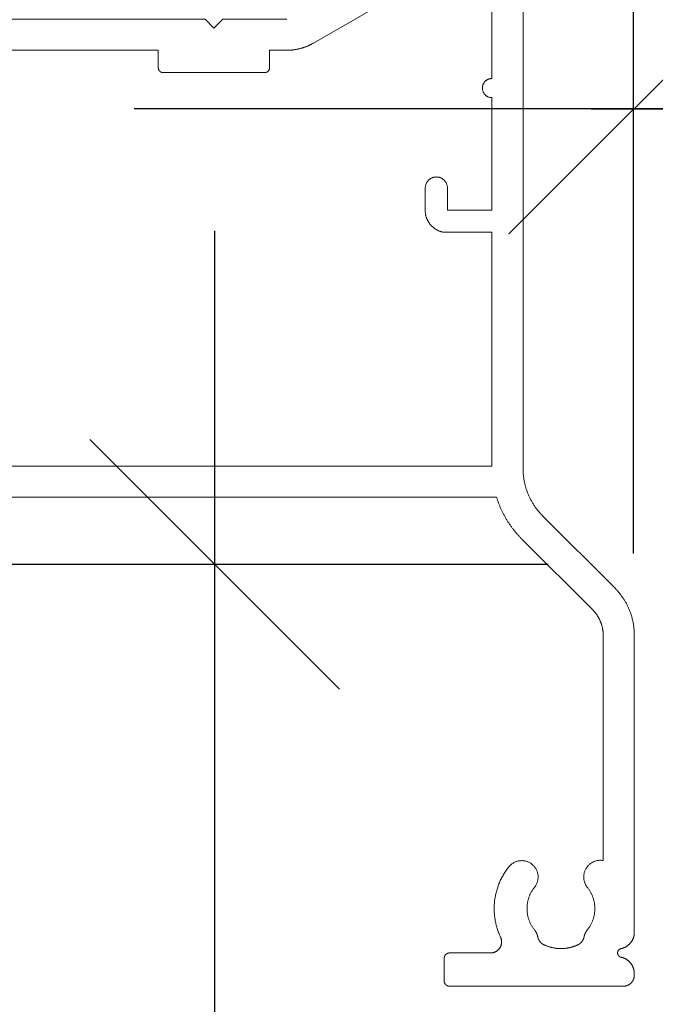
# Model space of a CAD drawing. Units: millimetres. Extents: x -7183 to 6301, y -4174 to -2769.
# Drawn here: x -1396 to -1368, y -3335 to -3291 of the extents above; entities that cross this region are included whole.
import ezdxf

# ---------------------------------------------------------------- set-up
doc = ezdxf.new("R2010")
doc.units = ezdxf.units.MM
doc.header["$LTSCALE"] = 5.08
doc.header["$PDMODE"] = 1
doc.header["$PDSIZE"] = -2
doc.layers.get('0').update_dxf_attribs({"lineweight": 18})
doc.layers.get('Defpoints').update_dxf_attribs({"lineweight": 18, "true_color": 0xff7fff})
for name, color, linetype, lineweight in [('Dimension', 7, 'Continuous', 5), ('G-IMPT', 7, 'Continuous', 9), ('Wall-Ext Veneer', 7, 'Continuous', 25)]:
    doc.layers.add(name, color=color, linetype=linetype, lineweight=lineweight)
doc.styles.add('Calibri', font='Calibri')
doc.dimstyles.new('STANDARD-1', dxfattribs={"dimtxt": 22.324219, "dimasz": 1.122412, "dimexe": 1.5, "dimexo": 1.5, "dimgap": 0, "dimtad": 0, "dimdec": 0, "dimdsep": 46, "dimtxsty": 'Calibri', "dimblk": 'VW_SLASH', "dimblk1": 'VW_SLASH', "dimblk2": 'VW_SLASH', "dimcen": 0, "dimdle": 1.5, "dimazin": 0, "dimtfac": 1, "dimtdec": 0, "dimtix": 1, "dimtmove": 0, "dimatfit": 0, "dimldrblk": 'VW_EMPTYARROW', "dimfxl": 2, "dimfxlon": 1, "dimfrac": 2, "dimtolj": 1, "dimarcsym": 0})

# ---------------------------------------------------------------- blocks, each defined once
blk = doc.blocks.new('HP_Aluminium - _um Joinery20')
at = {"layer": 'G-IMPT'}
for points in [[(-3.549, 34.001, 0), (-3.549, 6.282, 0)], [(-2.149, 23.831, 0), (-2.149, 28.901, 0), (-0.149, 28.901, 0), (-0.149, 28.001, 0)], [(0.851, 28.001, 0), (0.851, 28.323, 0), (5.876, 25.422, 0)], [(38.379, 26.501, 0), (21.351, 26.501, 0), (20.951, 26.101, 0), (20.551, 26.501, 0), (10.751, 26.501, 0), (10.351, 26.101, 0), (9.951, 26.501, 0), (7.076, 26.501, 0)], [(7.076, 25.101, 0), (7.056, 25.101, 0), (7.036, 25.101, 0), (7.017, 25.101, 0), (6.997, 25.102, 0), (6.977, 25.103, 0), (6.958, 25.104, 0), (6.938, 25.105, 0), (6.919, 25.106, 0), (6.899, 25.107, 0), (6.879, 25.109, 0), (6.86, 25.11, 0), (6.84, 25.112, 0), (6.821, 25.114, 0), (6.801, 25.116, 0), (6.782, 25.119, 0), (6.762, 25.121, 0), (6.743, 25.124, 0), (6.723, 25.127, 0), (6.704, 25.13, 0), (6.685, 25.133, 0), (6.665, 25.136, 0), (6.646, 25.139, 0), (6.627, 25.143, 0), (6.607, 25.147, 0), (6.588, 25.151, 0), (6.569, 25.155, 0), (6.55, 25.159, 0), (6.531, 25.163, 0), (6.511, 25.168, 0), (6.492, 25.173, 0), (6.473, 25.177, 0), (6.454, 25.182, 0), (6.435, 25.188, 0), (6.417, 25.193, 0), (6.398, 25.198, 0), (6.379, 25.204, 0), (6.36, 25.21, 0), (6.341, 25.216, 0), (6.323, 25.222, 0), (6.304, 25.228, 0), (6.286, 25.234, 0), (6.267, 25.241, 0), (6.249, 25.248, 0), (6.23, 25.255, 0), (6.212, 25.262, 0), (6.194, 25.269, 0), (6.175, 25.276, 0), (6.157, 25.283, 0), (6.139, 25.291, 0), (6.121, 25.299, 0), (6.103, 25.307, 0), (6.085, 25.315, 0), (6.067, 25.323, 0), (6.049, 25.331, 0), (6.032, 25.34, 0), (6.014, 25.348, 0), (5.997, 25.357, 0), (5.979, 25.366, 0), (5.962, 25.375, 0), (5.944, 25.384, 0), (5.927, 25.393, 0), (5.91, 25.403, 0), (5.893, 25.413, 0), (5.876, 25.422, 0)], [(7.076, 25.101, 0), (7.851, 25.101, 0), (7.851, 24.301, 0)], [(12.851, 24.301, 0), (12.851, 25.101, 0), (23.051, 25.101, 0), (23.051, 24.301, 0)], [(8.051, 24.101, 0), (8.046, 24.101, 0), (8.041, 24.101, 0), (8.036, 24.101, 0), (8.031, 24.102, 0), (8.026, 24.102, 0), (8.021, 24.103, 0), (8.017, 24.104, 0), (8.012, 24.105, 0), (8.007, 24.106, 0), (8.002, 24.107, 0), (7.997, 24.108, 0), (7.993, 24.109, 0), (7.988, 24.111, 0), (7.983, 24.112, 0), (7.979, 24.114, 0), (7.974, 24.116, 0), (7.97, 24.118, 0), (7.965, 24.12, 0), (7.961, 24.122, 0), (7.956, 24.124, 0), (7.952, 24.127, 0), (7.948, 24.129, 0), (7.944, 24.132, 0), (7.94, 24.134, 0), (7.936, 24.137, 0), (7.932, 24.14, 0), (7.928, 24.143, 0), (7.924, 24.146, 0), (7.92, 24.149, 0), (7.916, 24.153, 0), (7.913, 24.156, 0), (7.909, 24.159, 0), (7.906, 24.163, 0), (7.903, 24.166, 0), (7.899, 24.17, 0), (7.896, 24.174, 0), (7.893, 24.178, 0), (7.89, 24.182, 0), (7.887, 24.186, 0), (7.884, 24.19, 0), (7.882, 24.194, 0), (7.879, 24.198, 0), (7.877, 24.202, 0), (7.874, 24.206, 0), (7.872, 24.211, 0), (7.87, 24.215, 0), (7.868, 24.22, 0), (7.866, 24.224, 0), (7.864, 24.229, 0), (7.862, 24.233, 0), (7.861, 24.238, 0), (7.859, 24.243, 0), (7.858, 24.247, 0), (7.857, 24.252, 0), (7.856, 24.257, 0), (7.855, 24.262, 0), (7.854, 24.267, 0), (7.853, 24.271, 0), (7.852, 24.276, 0), (7.852, 24.281, 0), (7.851, 24.286, 0), (7.851, 24.291, 0), (7.851, 24.296, 0), (7.851, 24.301, 0)], [(8.051, 24.101, 0), (12.651, 24.101, 0)], [(12.851, 24.301, 0), (12.851, 24.296, 0), (12.85, 24.291, 0), (12.85, 24.286, 0), (12.85, 24.281, 0), (12.849, 24.276, 0), (12.849, 24.271, 0), (12.848, 24.267, 0), (12.847, 24.262, 0), (12.846, 24.257, 0), (12.845, 24.252, 0), (12.843, 24.247, 0), (12.842, 24.243, 0), (12.841, 24.238, 0), (12.839, 24.233, 0), (12.837, 24.229, 0), (12.835, 24.224, 0), (12.834, 24.22, 0), (12.832, 24.215, 0), (12.829, 24.211, 0), (12.827, 24.206, 0), (12.825, 24.202, 0), (12.822, 24.198, 0), (12.82, 24.194, 0), (12.817, 24.19, 0), (12.814, 24.186, 0), (12.811, 24.182, 0), (12.808, 24.178, 0), (12.805, 24.174, 0), (12.802, 24.17, 0), (12.799, 24.166, 0), (12.796, 24.163, 0), (12.792, 24.159, 0), (12.789, 24.156, 0), (12.785, 24.153, 0), (12.781, 24.149, 0), (12.778, 24.146, 0), (12.774, 24.143, 0), (12.77, 24.14, 0), (12.766, 24.137, 0), (12.762, 24.134, 0), (12.758, 24.132, 0), (12.754, 24.129, 0), (12.749, 24.127, 0), (12.745, 24.124, 0), (12.741, 24.122, 0), (12.736, 24.12, 0), (12.732, 24.118, 0), (12.727, 24.116, 0), (12.723, 24.114, 0), (12.718, 24.112, 0), (12.713, 24.111, 0), (12.709, 24.109, 0), (12.704, 24.108, 0), (12.699, 24.107, 0), (12.695, 24.106, 0), (12.69, 24.105, 0), (12.685, 24.104, 0), (12.68, 24.103, 0), (12.675, 24.102, 0), (12.67, 24.102, 0), (12.665, 24.101, 0), (12.661, 24.101, 0), (12.656, 24.101, 0), (12.651, 24.101, 0)], [(-2.149, 23.831, 0), (-2.128, 23.83, 0), (-2.107, 23.829, 0), (-2.086, 23.826, 0), (-2.065, 23.822, 0), (-2.045, 23.818, 0), (-2.024, 23.812, 0), (-2.004, 23.806, 0), (-1.985, 23.798, 0), (-1.965, 23.789, 0), (-1.946, 23.78, 0), (-1.928, 23.77, 0), (-1.91, 23.758, 0), (-1.893, 23.746, 0), (-1.876, 23.733, 0), (-1.86, 23.719, 0), (-1.845, 23.705, 0), (-1.831, 23.689, 0), (-1.817, 23.674, 0), (-1.804, 23.657, 0), (-1.792, 23.64, 0), (-1.78, 23.622, 0), (-1.77, 23.603, 0), (-1.76, 23.585, 0), (-1.752, 23.565, 0), (-1.744, 23.546, 0), (-1.738, 23.526, 0), (-1.732, 23.505, 0), (-1.727, 23.485, 0), (-1.724, 23.464, 0), (-1.721, 23.443, 0), (-1.72, 23.422, 0), (-1.719, 23.401, 0), (-1.72, 23.38, 0), (-1.721, 23.359, 0), (-1.724, 23.338, 0), (-1.727, 23.317, 0), (-1.732, 23.296, 0), (-1.738, 23.276, 0), (-1.744, 23.256, 0), (-1.752, 23.236, 0), (-1.76, 23.217, 0), (-1.77, 23.198, 0), (-1.78, 23.18, 0), (-1.792, 23.162, 0), (-1.804, 23.145, 0), (-1.817, 23.128, 0), (-1.831, 23.112, 0), (-1.845, 23.097, 0), (-1.86, 23.082, 0), (-1.876, 23.068, 0), (-1.893, 23.055, 0), (-1.91, 23.043, 0), (-1.928, 23.032, 0), (-1.946, 23.021, 0), (-1.965, 23.012, 0), (-1.985, 23.003, 0), (-2.004, 22.996, 0), (-2.024, 22.989, 0), (-2.045, 22.984, 0), (-2.065, 22.979, 0), (-2.086, 22.975, 0), (-2.107, 22.973, 0), (-2.128, 22.971, 0), (-2.149, 22.971, 0)], [(-0.149, 18.901, 0), (-0.149, 17.901, 0), (-2.149, 17.901, 0), (-2.149, 22.971, 0)], [(-0.149, 18.901, 0), (-0.149, 18.925, 0), (-0.147, 18.95, 0), (-0.144, 18.974, 0), (-0.14, 18.998, 0), (-0.134, 19.022, 0), (-0.128, 19.046, 0), (-0.12, 19.069, 0), (-0.111, 19.092, 0), (-0.101, 19.114, 0), (-0.09, 19.136, 0), (-0.078, 19.158, 0), (-0.065, 19.178, 0), (-0.051, 19.199, 0), (-0.036, 19.218, 0), (-0.02, 19.236, 0), (-0.003, 19.254, 0), (0.015, 19.271, 0), (0.034, 19.287, 0), (0.053, 19.302, 0), (0.073, 19.316, 0), (0.094, 19.33, 0), (0.115, 19.342, 0), (0.137, 19.353, 0), (0.16, 19.363, 0), (0.182, 19.371, 0), (0.206, 19.379, 0), (0.229, 19.386, 0), (0.253, 19.391, 0), (0.277, 19.395, 0), (0.302, 19.398, 0), (0.326, 19.4, 0), (0.351, 19.401, 0), (0.375, 19.4, 0), (0.4, 19.398, 0), (0.424, 19.395, 0), (0.448, 19.391, 0), (0.472, 19.386, 0), (0.496, 19.379, 0), (0.519, 19.371, 0), (0.542, 19.363, 0), (0.565, 19.353, 0), (0.587, 19.342, 0), (0.608, 19.33, 0), (0.629, 19.316, 0), (0.649, 19.302, 0), (0.668, 19.287, 0), (0.687, 19.271, 0), (0.704, 19.254, 0), (0.721, 19.236, 0), (0.737, 19.218, 0), (0.752, 19.199, 0), (0.767, 19.178, 0), (0.78, 19.158, 0), (0.792, 19.136, 0), (0.803, 19.114, 0), (0.813, 19.092, 0), (0.822, 19.069, 0), (0.829, 19.046, 0), (0.836, 19.022, 0), (0.841, 18.998, 0), (0.845, 18.974, 0), (0.848, 18.95, 0), (0.85, 18.925, 0), (0.851, 18.901, 0)], [(0.851, 17.901, 0), (0.851, 18.901, 0)], [(0.851, 17.901, 0), (0.851, 17.879, 0), (0.85, 17.856, 0), (0.849, 17.834, 0), (0.847, 17.812, 0), (0.845, 17.79, 0), (0.842, 17.768, 0), (0.839, 17.746, 0), (0.835, 17.724, 0), (0.831, 17.702, 0), (0.826, 17.681, 0), (0.821, 17.659, 0), (0.816, 17.638, 0), (0.81, 17.616, 0), (0.803, 17.595, 0), (0.796, 17.574, 0), (0.788, 17.553, 0), (0.781, 17.532, 0), (0.772, 17.512, 0), (0.763, 17.491, 0), (0.754, 17.471, 0), (0.744, 17.451, 0), (0.734, 17.432, 0), (0.723, 17.412, 0), (0.712, 17.393, 0), (0.701, 17.374, 0), (0.689, 17.355, 0), (0.677, 17.337, 0), (0.664, 17.319, 0), (0.651, 17.301, 0), (0.637, 17.283, 0), (0.623, 17.266, 0), (0.609, 17.249, 0), (0.594, 17.232, 0), (0.579, 17.216, 0), (0.564, 17.2, 0), (0.548, 17.184, 0), (0.532, 17.169, 0), (0.516, 17.154, 0), (0.499, 17.139, 0), (0.482, 17.125, 0), (0.465, 17.111, 0), (0.447, 17.098, 0), (0.429, 17.085, 0), (0.411, 17.072, 0), (0.392, 17.06, 0), (0.373, 17.048, 0), (0.354, 17.037, 0), (0.335, 17.026, 0), (0.316, 17.015, 0), (0.296, 17.005, 0), (0.276, 16.996, 0), (0.256, 16.986, 0), (0.235, 16.978, 0), (0.215, 16.969, 0), (0.194, 16.961, 0), (0.173, 16.954, 0), (0.152, 16.947, 0), (0.131, 16.941, 0), (0.109, 16.935, 0), (0.088, 16.929, 0), (0.066, 16.924, 0), (0.044, 16.92, 0), (0.023, 16.916, 0), (0.001, 16.912, 0)], [(29.394, 6.401, 0), (-2.149, 6.401, 0), (-2.149, 16.912, 0), (0.001, 16.912, 0)], [(-3.549, 6.282, 0), (-3.55, 6.245, 0), (-3.55, 6.208, 0), (-3.551, 6.171, 0), (-3.553, 6.135, 0), (-3.555, 6.098, 0), (-3.557, 6.061, 0), (-3.56, 6.024, 0), (-3.564, 5.988, 0), (-3.568, 5.951, 0), (-3.572, 5.915, 0), (-3.577, 5.878, 0), (-3.582, 5.842, 0), (-3.587, 5.805, 0), (-3.593, 5.769, 0), (-3.6, 5.733, 0), (-3.607, 5.697, 0), (-3.614, 5.66, 0), (-3.622, 5.624, 0), (-3.63, 5.589, 0), (-3.639, 5.553, 0), (-3.648, 5.517, 0), (-3.658, 5.482, 0), (-3.668, 5.446, 0), (-3.678, 5.411, 0), (-3.689, 5.376, 0), (-3.701, 5.341, 0), (-3.712, 5.306, 0), (-3.725, 5.271, 0), (-3.737, 5.237, 0), (-3.75, 5.202, 0), (-3.764, 5.168, 0), (-3.778, 5.134, 0), (-3.792, 5.1, 0), (-3.807, 5.066, 0), (-3.822, 5.033, 0), (-3.837, 4.999, 0), (-3.853, 4.966, 0), (-3.87, 4.933, 0), (-3.886, 4.9, 0), (-3.904, 4.868, 0), (-3.921, 4.835, 0), (-3.939, 4.803, 0), (-3.957, 4.771, 0), (-3.976, 4.739, 0), (-3.995, 4.708, 0), (-4.015, 4.677, 0), (-4.035, 4.646, 0), (-4.055, 4.615, 0), (-4.076, 4.585, 0), (-4.097, 4.554, 0), (-4.118, 4.524, 0), (-4.14, 4.495, 0), (-4.162, 4.465, 0), (-4.184, 4.436, 0), (-4.207, 4.407, 0), (-4.23, 4.379, 0), (-4.254, 4.35, 0), (-4.278, 4.322, 0), (-4.302, 4.295, 0), (-4.326, 4.267, 0), (-4.351, 4.24, 0), (-4.377, 4.213, 0), (-4.402, 4.187, 0), (-4.428, 4.16, 0)], [(-2.356, 5.001, 0), (-2.367, 4.968, 0), (-2.377, 4.934, 0), (-2.388, 4.901, 0), (-2.399, 4.868, 0), (-2.411, 4.835, 0), (-2.423, 4.803, 0), (-2.435, 4.77, 0), (-2.447, 4.737, 0), (-2.459, 4.705, 0), (-2.472, 4.672, 0), (-2.485, 4.64, 0), (-2.498, 4.608, 0), (-2.511, 4.576, 0), (-2.525, 4.544, 0), (-2.539, 4.512, 0), (-2.553, 4.48, 0), (-2.567, 4.448, 0), (-2.582, 4.417, 0), (-2.597, 4.385, 0), (-2.612, 4.354, 0), (-2.627, 4.323, 0), (-2.643, 4.291, 0), (-2.659, 4.26, 0), (-2.675, 4.23, 0), (-2.691, 4.199, 0), (-2.708, 4.168, 0), (-2.724, 4.138, 0), (-2.741, 4.107, 0), (-2.758, 4.077, 0), (-2.776, 4.047, 0), (-2.794, 4.017, 0), (-2.811, 3.987, 0), (-2.83, 3.957, 0), (-2.848, 3.928, 0), (-2.866, 3.898, 0), (-2.885, 3.869, 0), (-2.904, 3.84, 0), (-2.923, 3.811, 0), (-2.943, 3.782, 0), (-2.963, 3.753, 0), (-2.982, 3.724, 0), (-3.003, 3.696, 0), (-3.023, 3.668, 0), (-3.043, 3.64, 0), (-3.064, 3.612, 0), (-3.085, 3.584, 0), (-3.106, 3.556, 0), (-3.128, 3.529, 0), (-3.149, 3.501, 0), (-3.171, 3.474, 0), (-3.193, 3.447, 0), (-3.215, 3.42, 0), (-3.237, 3.394, 0), (-3.26, 3.367, 0), (-3.283, 3.341, 0), (-3.306, 3.315, 0), (-3.329, 3.289, 0), (-3.352, 3.263, 0), (-3.376, 3.237, 0), (-3.4, 3.212, 0), (-3.424, 3.187, 0), (-3.448, 3.162, 0), (-3.472, 3.137, 0), (-3.497, 3.112, 0)], [(-2.356, 5.001, 0), (29.394, 5.001, 0)], [(-4.428, 4.16, 0), (-7.671, 0.917, 0)], [(-6.681, -0.073, 0), (-3.497, 3.112, 0)], [(-8.55, -1.204, 0), (-8.55, -1.167, 0), (-8.549, -1.13, 0), (-8.548, -1.094, 0), (-8.546, -1.057, 0), (-8.544, -1.02, 0), (-8.542, -0.983, 0), (-8.539, -0.947, 0), (-8.535, -0.91, 0), (-8.531, -0.873, 0), (-8.527, -0.837, 0), (-8.522, -0.8, 0), (-8.517, -0.764, 0), (-8.512, -0.727, 0), (-8.506, -0.691, 0), (-8.499, -0.655, 0), (-8.492, -0.619, 0), (-8.485, -0.583, 0), (-8.477, -0.547, 0), (-8.469, -0.511, 0), (-8.46, -0.475, 0), (-8.451, -0.439, 0), (-8.441, -0.404, 0), (-8.431, -0.368, 0), (-8.421, -0.333, 0), (-8.41, -0.298, 0), (-8.398, -0.263, 0), (-8.387, -0.228, 0), (-8.374, -0.193, 0), (-8.362, -0.159, 0), (-8.349, -0.124, 0), (-8.335, -0.09, 0), (-8.321, -0.056, 0), (-8.307, -0.022, 0), (-8.292, 0.012, 0), (-8.277, 0.045, 0), (-8.262, 0.079, 0), (-8.246, 0.112, 0), (-8.229, 0.145, 0), (-8.213, 0.178, 0), (-8.195, 0.21, 0), (-8.178, 0.243, 0), (-8.16, 0.275, 0), (-8.142, 0.307, 0), (-8.123, 0.338, 0), (-8.104, 0.37, 0), (-8.084, 0.401, 0), (-8.064, 0.432, 0), (-8.044, 0.463, 0), (-8.024, 0.493, 0), (-8.002, 0.523, 0), (-7.981, 0.553, 0), (-7.959, 0.583, 0), (-7.937, 0.613, 0), (-7.915, 0.642, 0), (-7.892, 0.671, 0), (-7.869, 0.699, 0), (-7.845, 0.728, 0), (-7.821, 0.756, 0), (-7.797, 0.783, 0), (-7.773, 0.811, 0), (-7.748, 0.838, 0), (-7.722, 0.865, 0), (-7.697, 0.891, 0), (-7.671, 0.917, 0)], [(-7.15, -1.204, 0), (-7.15, -1.184, 0), (-7.149, -1.165, 0), (-7.149, -1.145, 0), (-7.148, -1.125, 0), (-7.147, -1.106, 0), (-7.145, -1.086, 0), (-7.144, -1.067, 0), (-7.142, -1.047, 0), (-7.14, -1.028, 0), (-7.138, -1.008, 0), (-7.135, -0.989, 0), (-7.132, -0.969, 0), (-7.129, -0.95, 0), (-7.126, -0.93, 0), (-7.123, -0.911, 0), (-7.119, -0.892, 0), (-7.115, -0.873, 0), (-7.111, -0.853, 0), (-7.106, -0.834, 0), (-7.102, -0.815, 0), (-7.097, -0.796, 0), (-7.092, -0.777, 0), (-7.086, -0.758, 0), (-7.081, -0.739, 0), (-7.075, -0.721, 0), (-7.069, -0.702, 0), (-7.063, -0.683, 0), (-7.056, -0.665, 0), (-7.049, -0.646, 0), (-7.043, -0.628, 0), (-7.035, -0.61, 0), (-7.028, -0.592, 0), (-7.02, -0.574, 0), (-7.012, -0.556, 0), (-7.004, -0.538, 0), (-6.996, -0.52, 0), (-6.988, -0.502, 0), (-6.979, -0.485, 0), (-6.97, -0.467, 0), (-6.961, -0.45, 0), (-6.951, -0.432, 0), (-6.942, -0.415, 0), (-6.932, -0.398, 0), (-6.922, -0.381, 0), (-6.912, -0.365, 0), (-6.901, -0.348, 0), (-6.891, -0.331, 0), (-6.88, -0.315, 0), (-6.869, -0.299, 0), (-6.858, -0.283, 0), (-6.846, -0.267, 0), (-6.835, -0.251, 0), (-6.823, -0.235, 0), (-6.811, -0.22, 0), (-6.799, -0.204, 0), (-6.787, -0.189, 0), (-6.774, -0.174, 0), (-6.761, -0.159, 0), (-6.748, -0.144, 0), (-6.735, -0.129, 0), (-6.722, -0.115, 0), (-6.709, -0.101, 0), (-6.695, -0.087, 0), (-6.681, -0.073, 0)], [(-8.55, -1.204, 0), (-8.55, -14.571, 0)], [(-7.15, -11.342, 0), (-7.15, -1.204, 0)], [(-7.15, -11.342, 0), (-7.122, -11.338, 0), (-7.094, -11.335, 0), (-7.066, -11.333, 0), (-7.037, -11.332, 0), (-7.009, -11.332, 0), (-6.981, -11.333, 0), (-6.953, -11.335, 0), (-6.925, -11.338, 0), (-6.897, -11.343, 0), (-6.869, -11.348, 0), (-6.842, -11.354, 0), (-6.814, -11.362, 0), (-6.787, -11.37, 0), (-6.761, -11.38, 0), (-6.735, -11.39, 0), (-6.709, -11.401, 0), (-6.683, -11.414, 0), (-6.659, -11.427, 0), (-6.634, -11.441, 0), (-6.61, -11.456, 0), (-6.587, -11.472, 0), (-6.565, -11.489, 0), (-6.543, -11.507, 0), (-6.521, -11.526, 0), (-6.501, -11.545, 0), (-6.481, -11.565, 0), (-6.462, -11.586, 0), (-6.444, -11.607, 0), (-6.426, -11.63, 0), (-6.41, -11.652, 0), (-6.394, -11.676, 0), (-6.379, -11.7, 0), (-6.365, -11.724, 0), (-6.352, -11.75, 0), (-6.34, -11.775, 0), (-6.329, -11.801, 0), (-6.319, -11.827, 0), (-6.31, -11.854, 0), (-6.302, -11.881, 0), (-6.295, -11.909, 0), (-6.289, -11.936, 0), (-6.284, -11.964, 0), (-6.28, -11.992, 0), (-6.277, -12.02, 0), (-6.275, -12.048, 0), (-6.275, -12.076, 0), (-6.275, -12.105, 0), (-6.276, -12.133, 0), (-6.279, -12.161, 0), (-6.282, -12.189, 0), (-6.287, -12.217, 0), (-6.293, -12.244, 0), (-6.299, -12.272, 0), (-6.307, -12.299, 0), (-6.316, -12.326, 0), (-6.325, -12.352, 0), (-6.336, -12.379, 0), (-6.348, -12.404, 0), (-6.36, -12.429, 0), (-6.374, -12.454, 0), (-6.388, -12.478, 0), (-6.404, -12.502, 0), (-6.42, -12.525, 0), (-6.437, -12.548, 0)], [(-4.062, -12.549, 0), (-4.084, -12.52, 0), (-4.104, -12.49, 0), (-4.123, -12.459, 0), (-4.141, -12.428, 0), (-4.157, -12.395, 0), (-4.171, -12.362, 0), (-4.184, -12.328, 0), (-4.195, -12.293, 0), (-4.204, -12.258, 0), (-4.212, -12.223, 0), (-4.218, -12.187, 0), (-4.222, -12.151, 0), (-4.224, -12.115, 0), (-4.224, -12.079, 0), (-4.223, -12.043, 0), (-4.22, -12.007, 0), (-4.215, -11.971, 0), (-4.209, -11.935, 0), (-4.201, -11.9, 0), (-4.191, -11.865, 0), (-4.179, -11.831, 0), (-4.166, -11.797, 0), (-4.151, -11.764, 0), (-4.134, -11.732, 0), (-4.116, -11.701, 0), (-4.096, -11.671, 0), (-4.075, -11.641, 0), (-4.053, -11.613, 0), (-4.029, -11.586, 0), (-4.003, -11.56, 0), (-3.977, -11.535, 0), (-3.949, -11.512, 0), (-3.921, -11.49, 0), (-3.891, -11.469, 0), (-3.86, -11.45, 0), (-3.828, -11.432, 0), (-3.796, -11.416, 0), (-3.763, -11.402, 0), (-3.729, -11.389, 0), (-3.694, -11.378, 0), (-3.659, -11.369, 0), (-3.624, -11.361, 0), (-3.588, -11.356, 0), (-3.552, -11.352, 0), (-3.516, -11.349, 0), (-3.48, -11.349, 0), (-3.444, -11.35, 0), (-3.408, -11.353, 0), (-3.372, -11.358, 0), (-3.336, -11.364, 0), (-3.301, -11.373, 0), (-3.266, -11.383, 0), (-3.232, -11.394, 0), (-3.198, -11.408, 0), (-3.165, -11.423, 0), (-3.133, -11.439, 0), (-3.102, -11.457, 0), (-3.071, -11.477, 0), (-3.042, -11.498, 0), (-3.014, -11.521, 0), (-2.987, -11.545, 0), (-2.961, -11.57, 0), (-2.936, -11.596, 0), (-2.912, -11.624, 0)], [(-2.912, -11.624, 0), (-2.88, -11.665, 0), (-2.848, -11.707, 0), (-2.817, -11.749, 0), (-2.787, -11.792, 0), (-2.757, -11.835, 0), (-2.728, -11.879, 0), (-2.7, -11.923, 0), (-2.673, -11.968, 0), (-2.647, -12.013, 0), (-2.621, -12.059, 0), (-2.596, -12.105, 0), (-2.572, -12.152, 0), (-2.549, -12.199, 0), (-2.526, -12.246, 0), (-2.505, -12.294, 0), (-2.484, -12.342, 0), (-2.464, -12.391, 0), (-2.445, -12.44, 0), (-2.427, -12.489, 0), (-2.41, -12.538, 0), (-2.393, -12.588, 0), (-2.377, -12.638, 0), (-2.363, -12.689, 0), (-2.349, -12.739, 0), (-2.336, -12.79, 0), (-2.324, -12.841, 0), (-2.313, -12.892, 0), (-2.303, -12.944, 0), (-2.293, -12.995, 0), (-2.285, -13.047, 0), (-2.277, -13.099, 0), (-2.271, -13.151, 0), (-2.265, -13.203, 0), (-2.26, -13.255, 0), (-2.256, -13.308, 0), (-2.253, -13.36, 0), (-2.251, -13.413, 0), (-2.25, -13.465, 0), (-2.25, -13.517, 0), (-2.25, -13.57, 0), (-2.252, -13.622, 0), (-2.254, -13.675, 0), (-2.258, -13.727, 0), (-2.262, -13.779, 0), (-2.268, -13.831, 0), (-2.274, -13.884, 0), (-2.281, -13.936, 0), (-2.289, -13.987, 0), (-2.298, -14.039, 0), (-2.307, -14.091, 0), (-2.318, -14.142, 0), (-2.33, -14.193, 0), (-2.342, -14.244, 0), (-2.356, -14.295, 0), (-2.37, -14.345, 0), (-2.385, -14.395, 0), (-2.401, -14.445, 0), (-2.418, -14.495, 0), (-2.436, -14.544, 0), (-2.454, -14.593, 0), (-2.474, -14.642, 0), (-2.494, -14.691, 0), (-2.515, -14.739, 0), (-2.537, -14.786, 0)], [(-6.437, -14.462, 0), (-6.457, -14.436, 0), (-6.477, -14.41, 0), (-6.495, -14.384, 0), (-6.514, -14.358, 0), (-6.532, -14.331, 0), (-6.549, -14.303, 0), (-6.565, -14.276, 0), (-6.582, -14.247, 0), (-6.597, -14.219, 0), (-6.612, -14.19, 0), (-6.626, -14.161, 0), (-6.64, -14.132, 0), (-6.653, -14.102, 0), (-6.665, -14.073, 0), (-6.677, -14.042, 0), (-6.688, -14.012, 0), (-6.698, -13.981, 0), (-6.708, -13.951, 0), (-6.717, -13.92, 0), (-6.726, -13.888, 0), (-6.733, -13.857, 0), (-6.741, -13.825, 0), (-6.747, -13.794, 0), (-6.753, -13.762, 0), (-6.758, -13.73, 0), (-6.762, -13.698, 0), (-6.766, -13.666, 0), (-6.769, -13.634, 0), (-6.772, -13.602, 0), (-6.773, -13.569, 0), (-6.774, -13.537, 0), (-6.775, -13.505, 0), (-6.774, -13.472, 0), (-6.773, -13.44, 0), (-6.772, -13.408, 0), (-6.769, -13.375, 0), (-6.766, -13.343, 0), (-6.762, -13.311, 0), (-6.758, -13.279, 0), (-6.753, -13.247, 0), (-6.747, -13.215, 0), (-6.741, -13.184, 0), (-6.733, -13.152, 0), (-6.726, -13.121, 0), (-6.717, -13.09, 0), (-6.708, -13.059, 0), (-6.698, -13.028, 0), (-6.688, -12.997, 0), (-6.677, -12.967, 0), (-6.665, -12.937, 0), (-6.653, -12.907, 0), (-6.64, -12.877, 0), (-6.626, -12.848, 0), (-6.612, -12.819, 0), (-6.597, -12.79, 0), (-6.582, -12.762, 0), (-6.565, -12.734, 0), (-6.549, -12.706, 0), (-6.532, -12.679, 0), (-6.514, -12.652, 0), (-6.495, -12.625, 0), (-6.477, -12.599, 0), (-6.457, -12.573, 0), (-6.437, -12.548, 0)], [(-4.062, -12.549, 0), (-4.042, -12.574, 0), (-4.022, -12.6, 0), (-4.003, -12.626, 0), (-3.985, -12.652, 0), (-3.967, -12.679, 0), (-3.95, -12.707, 0), (-3.933, -12.734, 0), (-3.917, -12.763, 0), (-3.902, -12.791, 0), (-3.887, -12.82, 0), (-3.873, -12.849, 0), (-3.859, -12.878, 0), (-3.846, -12.907, 0), (-3.834, -12.937, 0), (-3.822, -12.967, 0), (-3.811, -12.998, 0), (-3.801, -13.028, 0), (-3.791, -13.059, 0), (-3.782, -13.09, 0), (-3.774, -13.121, 0), (-3.766, -13.153, 0), (-3.759, -13.184, 0), (-3.752, -13.216, 0), (-3.746, -13.248, 0), (-3.741, -13.279, 0), (-3.737, -13.311, 0), (-3.733, -13.343, 0), (-3.73, -13.376, 0), (-3.728, -13.408, 0), (-3.726, -13.44, 0), (-3.725, -13.472, 0), (-3.725, -13.505, 0), (-3.725, -13.537, 0), (-3.726, -13.569, 0), (-3.728, -13.601, 0), (-3.73, -13.634, 0), (-3.733, -13.666, 0), (-3.737, -13.698, 0), (-3.741, -13.73, 0), (-3.746, -13.762, 0), (-3.752, -13.793, 0), (-3.759, -13.825, 0), (-3.766, -13.857, 0), (-3.774, -13.888, 0), (-3.782, -13.919, 0), (-3.791, -13.95, 0), (-3.801, -13.981, 0), (-3.811, -14.011, 0), (-3.822, -14.042, 0), (-3.834, -14.072, 0), (-3.846, -14.102, 0), (-3.859, -14.131, 0), (-3.873, -14.161, 0), (-3.887, -14.19, 0), (-3.902, -14.218, 0), (-3.917, -14.247, 0), (-3.933, -14.275, 0), (-3.95, -14.302, 0), (-3.967, -14.33, 0), (-3.985, -14.357, 0), (-4.003, -14.383, 0), (-4.022, -14.41, 0), (-4.042, -14.435, 0), (-4.062, -14.461, 0)], [(-7.956, -15.305, 0), (-7.972, -15.301, 0), (-7.987, -15.297, 0), (-8.002, -15.293, 0), (-8.018, -15.289, 0), (-8.033, -15.284, 0), (-8.048, -15.279, 0), (-8.063, -15.273, 0), (-8.078, -15.268, 0), (-8.093, -15.262, 0), (-8.107, -15.255, 0), (-8.122, -15.248, 0), (-8.136, -15.241, 0), (-8.15, -15.234, 0), (-8.164, -15.227, 0), (-8.178, -15.219, 0), (-8.192, -15.21, 0), (-8.205, -15.202, 0), (-8.219, -15.193, 0), (-8.232, -15.184, 0), (-8.245, -15.175, 0), (-8.257, -15.165, 0), (-8.27, -15.155, 0), (-8.282, -15.145, 0), (-8.294, -15.135, 0), (-8.306, -15.124, 0), (-8.318, -15.113, 0), (-8.329, -15.102, 0), (-8.34, -15.091, 0), (-8.351, -15.079, 0), (-8.362, -15.067, 0), (-8.373, -15.055, 0), (-8.383, -15.043, 0), (-8.393, -15.03, 0), (-8.402, -15.018, 0), (-8.412, -15.005, 0), (-8.421, -14.992, 0), (-8.429, -14.978, 0), (-8.438, -14.965, 0), (-8.446, -14.951, 0), (-8.454, -14.937, 0), (-8.462, -14.923, 0), (-8.469, -14.909, 0), (-8.476, -14.895, 0), (-8.483, -14.881, 0), (-8.489, -14.866, 0), (-8.495, -14.851, 0), (-8.501, -14.836, 0), (-8.507, -14.821, 0), (-8.512, -14.806, 0), (-8.517, -14.791, 0), (-8.521, -14.776, 0), (-8.525, -14.76, 0), (-8.529, -14.745, 0), (-8.533, -14.729, 0), (-8.536, -14.714, 0), (-8.539, -14.698, 0), (-8.541, -14.682, 0), (-8.544, -14.667, 0), (-8.545, -14.651, 0), (-8.547, -14.635, 0), (-8.548, -14.619, 0), (-8.549, -14.603, 0), (-8.55, -14.587, 0), (-8.55, -14.571, 0)], [(-6.437, -14.462, 0), (-6.434, -14.466, 0), (-6.43, -14.47, 0), (-6.427, -14.475, 0), (-6.423, -14.479, 0), (-6.42, -14.484, 0), (-6.417, -14.488, 0), (-6.414, -14.493, 0), (-6.41, -14.497, 0), (-6.407, -14.502, 0), (-6.404, -14.506, 0), (-6.401, -14.511, 0), (-6.398, -14.516, 0), (-6.395, -14.52, 0), (-6.392, -14.525, 0), (-6.389, -14.53, 0), (-6.386, -14.534, 0), (-6.383, -14.539, 0), (-6.38, -14.544, 0), (-6.378, -14.549, 0), (-6.375, -14.553, 0), (-6.372, -14.558, 0), (-6.369, -14.563, 0), (-6.367, -14.568, 0), (-6.364, -14.573, 0), (-6.361, -14.578, 0), (-6.359, -14.583, 0), (-6.356, -14.587, 0), (-6.354, -14.592, 0), (-6.351, -14.597, 0), (-6.349, -14.602, 0), (-6.346, -14.607, 0), (-6.344, -14.612, 0), (-6.342, -14.617, 0), (-6.34, -14.623, 0), (-6.337, -14.628, 0), (-6.335, -14.633, 0), (-6.333, -14.638, 0), (-6.331, -14.643, 0), (-6.329, -14.648, 0), (-6.327, -14.653, 0), (-6.325, -14.658, 0), (-6.323, -14.664, 0), (-6.321, -14.669, 0), (-6.319, -14.674, 0), (-6.317, -14.679, 0), (-6.315, -14.684, 0), (-6.313, -14.69, 0), (-6.312, -14.695, 0), (-6.31, -14.7, 0), (-6.308, -14.706, 0), (-6.307, -14.711, 0), (-6.305, -14.716, 0), (-6.304, -14.721, 0), (-6.302, -14.727, 0), (-6.301, -14.732, 0), (-6.299, -14.738, 0), (-6.298, -14.743, 0), (-6.296, -14.748, 0), (-6.295, -14.754, 0), (-6.294, -14.759, 0), (-6.293, -14.765, 0), (-6.291, -14.77, 0), (-6.29, -14.775, 0), (-6.289, -14.781, 0)], [(-4.211, -14.78, 0), (-4.209, -14.775, 0), (-4.208, -14.769, 0), (-4.207, -14.764, 0), (-4.206, -14.758, 0), (-4.205, -14.753, 0), (-4.203, -14.748, 0), (-4.202, -14.742, 0), (-4.201, -14.737, 0), (-4.199, -14.731, 0), (-4.198, -14.726, 0), (-4.196, -14.721, 0), (-4.195, -14.715, 0), (-4.193, -14.71, 0), (-4.191, -14.705, 0), (-4.19, -14.699, 0), (-4.188, -14.694, 0), (-4.186, -14.689, 0), (-4.185, -14.684, 0), (-4.183, -14.678, 0), (-4.181, -14.673, 0), (-4.179, -14.668, 0), (-4.177, -14.663, 0), (-4.175, -14.657, 0), (-4.173, -14.652, 0), (-4.171, -14.647, 0), (-4.169, -14.642, 0), (-4.167, -14.637, 0), (-4.165, -14.632, 0), (-4.162, -14.627, 0), (-4.16, -14.621, 0), (-4.158, -14.616, 0), (-4.155, -14.611, 0), (-4.153, -14.606, 0), (-4.151, -14.601, 0), (-4.148, -14.596, 0), (-4.146, -14.591, 0), (-4.143, -14.586, 0), (-4.141, -14.581, 0), (-4.138, -14.577, 0), (-4.135, -14.572, 0), (-4.133, -14.567, 0), (-4.13, -14.562, 0), (-4.127, -14.557, 0), (-4.125, -14.552, 0), (-4.122, -14.547, 0), (-4.119, -14.543, 0), (-4.116, -14.538, 0), (-4.113, -14.533, 0), (-4.11, -14.528, 0), (-4.107, -14.524, 0), (-4.104, -14.519, 0), (-4.101, -14.514, 0), (-4.098, -14.51, 0), (-4.095, -14.505, 0), (-4.092, -14.501, 0), (-4.088, -14.496, 0), (-4.085, -14.492, 0), (-4.082, -14.487, 0), (-4.079, -14.483, 0), (-4.075, -14.478, 0), (-4.072, -14.474, 0), (-4.068, -14.469, 0), (-4.065, -14.465, 0), (-4.062, -14.461, 0)], [(-6.01, -15.136, 0), (-6.017, -15.133, 0), (-6.023, -15.13, 0), (-6.03, -15.126, 0), (-6.036, -15.123, 0), (-6.043, -15.119, 0), (-6.049, -15.116, 0), (-6.055, -15.112, 0), (-6.062, -15.108, 0), (-6.068, -15.104, 0), (-6.074, -15.1, 0), (-6.08, -15.096, 0), (-6.086, -15.092, 0), (-6.092, -15.088, 0), (-6.098, -15.084, 0), (-6.104, -15.079, 0), (-6.11, -15.075, 0), (-6.115, -15.07, 0), (-6.121, -15.065, 0), (-6.126, -15.061, 0), (-6.132, -15.056, 0), (-6.137, -15.051, 0), (-6.143, -15.046, 0), (-6.148, -15.041, 0), (-6.153, -15.036, 0), (-6.158, -15.03, 0), (-6.163, -15.025, 0), (-6.168, -15.02, 0), (-6.173, -15.014, 0), (-6.178, -15.009, 0), (-6.183, -15.003, 0), (-6.187, -14.998, 0), (-6.192, -14.992, 0), (-6.197, -14.986, 0), (-6.201, -14.98, 0), (-6.205, -14.974, 0), (-6.209, -14.968, 0), (-6.214, -14.962, 0), (-6.218, -14.956, 0), (-6.222, -14.95, 0), (-6.225, -14.944, 0), (-6.229, -14.937, 0), (-6.233, -14.931, 0), (-6.237, -14.925, 0), (-6.24, -14.918, 0), (-6.243, -14.912, 0), (-6.247, -14.905, 0), (-6.25, -14.899, 0), (-6.253, -14.892, 0), (-6.256, -14.885, 0), (-6.259, -14.879, 0), (-6.262, -14.872, 0), (-6.264, -14.865, 0), (-6.267, -14.858, 0), (-6.27, -14.851, 0), (-6.272, -14.844, 0), (-6.274, -14.837, 0), (-6.277, -14.83, 0), (-6.279, -14.823, 0), (-6.281, -14.816, 0), (-6.283, -14.809, 0), (-6.284, -14.802, 0), (-6.286, -14.795, 0), (-6.288, -14.788, 0), (-6.289, -14.781, 0)], [(-4.211, -14.78, 0), (-4.212, -14.787, 0), (-4.214, -14.794, 0), (-4.215, -14.802, 0), (-4.217, -14.809, 0), (-4.219, -14.816, 0), (-4.221, -14.823, 0), (-4.223, -14.83, 0), (-4.225, -14.837, 0), (-4.228, -14.844, 0), (-4.23, -14.851, 0), (-4.232, -14.858, 0), (-4.235, -14.865, 0), (-4.238, -14.871, 0), (-4.241, -14.878, 0), (-4.244, -14.885, 0), (-4.247, -14.892, 0), (-4.25, -14.898, 0), (-4.253, -14.905, 0), (-4.256, -14.911, 0), (-4.26, -14.918, 0), (-4.263, -14.924, 0), (-4.267, -14.931, 0), (-4.27, -14.937, 0), (-4.274, -14.943, 0), (-4.278, -14.95, 0), (-4.282, -14.956, 0), (-4.286, -14.962, 0), (-4.29, -14.968, 0), (-4.294, -14.974, 0), (-4.299, -14.98, 0), (-4.303, -14.986, 0), (-4.308, -14.992, 0), (-4.312, -14.998, 0), (-4.317, -15.003, 0), (-4.322, -15.009, 0), (-4.326, -15.014, 0), (-4.331, -15.02, 0), (-4.336, -15.025, 0), (-4.341, -15.031, 0), (-4.346, -15.036, 0), (-4.352, -15.041, 0), (-4.357, -15.046, 0), (-4.362, -15.051, 0), (-4.368, -15.056, 0), (-4.373, -15.061, 0), (-4.379, -15.066, 0), (-4.385, -15.07, 0), (-4.39, -15.075, 0), (-4.396, -15.079, 0), (-4.402, -15.084, 0), (-4.408, -15.088, 0), (-4.414, -15.092, 0), (-4.42, -15.097, 0), (-4.426, -15.101, 0), (-4.432, -15.105, 0), (-4.438, -15.109, 0), (-4.445, -15.112, 0), (-4.451, -15.116, 0), (-4.457, -15.12, 0), (-4.464, -15.123, 0), (-4.47, -15.127, 0), (-4.477, -15.13, 0), (-4.483, -15.133, 0), (-4.49, -15.136, 0)], [(-2.085, -15.5, 0), (-2.101, -15.5, 0), (-2.116, -15.499, 0), (-2.132, -15.498, 0), (-2.148, -15.496, 0), (-2.163, -15.494, 0), (-2.179, -15.491, 0), (-2.194, -15.488, 0), (-2.21, -15.484, 0), (-2.225, -15.48, 0), (-2.24, -15.475, 0), (-2.255, -15.47, 0), (-2.269, -15.465, 0), (-2.284, -15.459, 0), (-2.298, -15.452, 0), (-2.312, -15.445, 0), (-2.326, -15.438, 0), (-2.34, -15.43, 0), (-2.353, -15.422, 0), (-2.366, -15.413, 0), (-2.379, -15.404, 0), (-2.392, -15.395, 0), (-2.404, -15.385, 0), (-2.416, -15.375, 0), (-2.428, -15.364, 0), (-2.439, -15.353, 0), (-2.45, -15.342, 0), (-2.46, -15.33, 0), (-2.471, -15.318, 0), (-2.48, -15.306, 0), (-2.49, -15.293, 0), (-2.499, -15.28, 0), (-2.507, -15.267, 0), (-2.516, -15.254, 0), (-2.523, -15.24, 0), (-2.531, -15.226, 0), (-2.538, -15.212, 0), (-2.544, -15.198, 0), (-2.55, -15.183, 0), (-2.556, -15.169, 0), (-2.561, -15.154, 0), (-2.565, -15.139, 0), (-2.569, -15.124, 0), (-2.573, -15.108, 0), (-2.576, -15.093, 0), (-2.579, -15.077, 0), (-2.581, -15.062, 0), (-2.583, -15.046, 0), (-2.584, -15.031, 0), (-2.585, -15.015, 0), (-2.585, -14.999, 0), (-2.585, -14.983, 0), (-2.584, -14.968, 0), (-2.583, -14.952, 0), (-2.581, -14.936, 0), (-2.579, -14.921, 0), (-2.576, -14.905, 0), (-2.573, -14.89, 0), (-2.569, -14.875, 0), (-2.565, -14.86, 0), (-2.56, -14.845, 0), (-2.555, -14.83, 0), (-2.55, -14.815, 0), (-2.544, -14.8, 0), (-2.537, -14.786, 0)], [(-7.956, -15.305, 0), (-7.948, -15.307, 0), (-7.94, -15.309, 0), (-7.932, -15.311, 0), (-7.924, -15.314, 0), (-7.916, -15.318, 0), (-7.908, -15.321, 0), (-7.901, -15.325, 0), (-7.894, -15.329, 0), (-7.886, -15.334, 0), (-7.88, -15.339, 0), (-7.873, -15.344, 0), (-7.866, -15.349, 0), (-7.86, -15.355, 0), (-7.854, -15.361, 0), (-7.848, -15.367, 0), (-7.843, -15.374, 0), (-7.838, -15.38, 0), (-7.833, -15.387, 0), (-7.828, -15.394, 0), (-7.824, -15.401, 0), (-7.82, -15.409, 0), (-7.816, -15.416, 0), (-7.813, -15.424, 0), (-7.81, -15.432, 0), (-7.807, -15.44, 0), (-7.805, -15.448, 0), (-7.803, -15.456, 0), (-7.801, -15.465, 0), (-7.8, -15.473, 0), (-7.799, -15.481, 0), (-7.798, -15.49, 0), (-7.798, -15.498, 0), (-7.798, -15.507, 0), (-7.799, -15.515, 0), (-7.799, -15.523, 0), (-7.801, -15.532, 0), (-7.802, -15.54, 0), (-7.804, -15.548, 0), (-7.806, -15.556, 0), (-7.809, -15.564, 0), (-7.812, -15.572, 0), (-7.815, -15.58, 0), (-7.818, -15.588, 0), (-7.822, -15.595, 0), (-7.826, -15.603, 0), (-7.831, -15.61, 0), (-7.836, -15.617, 0), (-7.841, -15.623, 0), (-7.846, -15.63, 0), (-7.852, -15.636, 0), (-7.858, -15.642, 0), (-7.864, -15.648, 0), (-7.87, -15.653, 0), (-7.877, -15.659, 0), (-7.884, -15.664, 0), (-7.891, -15.668, 0), (-7.898, -15.673, 0), (-7.905, -15.677, 0), (-7.913, -15.68, 0), (-7.921, -15.684, 0), (-7.928, -15.687, 0), (-7.936, -15.69, 0), (-7.944, -15.692, 0), (-7.953, -15.694, 0)], [(-4.49, -15.136, 0), (-4.512, -15.147, 0), (-4.535, -15.157, 0), (-4.557, -15.166, 0), (-4.58, -15.175, 0), (-4.603, -15.184, 0), (-4.626, -15.193, 0), (-4.649, -15.201, 0), (-4.672, -15.209, 0), (-4.695, -15.217, 0), (-4.719, -15.225, 0), (-4.742, -15.232, 0), (-4.766, -15.238, 0), (-4.789, -15.245, 0), (-4.813, -15.251, 0), (-4.837, -15.257, 0), (-4.861, -15.262, 0), (-4.885, -15.267, 0), (-4.909, -15.272, 0), (-4.933, -15.277, 0), (-4.957, -15.281, 0), (-4.981, -15.285, 0), (-5.006, -15.288, 0), (-5.03, -15.291, 0), (-5.054, -15.294, 0), (-5.079, -15.296, 0), (-5.103, -15.299, 0), (-5.128, -15.3, 0), (-5.152, -15.302, 0), (-5.177, -15.303, 0), (-5.201, -15.304, 0), (-5.226, -15.304, 0), (-5.25, -15.305, 0), (-5.275, -15.304, 0), (-5.299, -15.304, 0), (-5.324, -15.303, 0), (-5.348, -15.302, 0), (-5.373, -15.3, 0), (-5.397, -15.299, 0), (-5.421, -15.296, 0), (-5.446, -15.294, 0), (-5.47, -15.291, 0), (-5.495, -15.288, 0), (-5.519, -15.284, 0), (-5.543, -15.281, 0), (-5.567, -15.276, 0), (-5.591, -15.272, 0), (-5.615, -15.267, 0), (-5.639, -15.262, 0), (-5.663, -15.256, 0), (-5.687, -15.251, 0), (-5.711, -15.245, 0), (-5.734, -15.238, 0), (-5.758, -15.231, 0), (-5.781, -15.224, 0), (-5.805, -15.217, 0), (-5.828, -15.209, 0), (-5.851, -15.201, 0), (-5.874, -15.193, 0), (-5.897, -15.184, 0), (-5.92, -15.175, 0), (-5.943, -15.166, 0), (-5.965, -15.156, 0), (-5.988, -15.146, 0), (-6.01, -15.136, 0)], [(-0.25, -15.5, 0), (-2.085, -15.5, 0)], [(-0.25, -15.5, 0), (-0.244, -15.5, 0), (-0.238, -15.5, 0), (-0.232, -15.5, 0), (-0.225, -15.501, 0), (-0.219, -15.502, 0), (-0.213, -15.502, 0), (-0.207, -15.503, 0), (-0.201, -15.505, 0), (-0.195, -15.506, 0), (-0.189, -15.507, 0), (-0.183, -15.509, 0), (-0.177, -15.511, 0), (-0.172, -15.512, 0), (-0.166, -15.514, 0), (-0.16, -15.517, 0), (-0.154, -15.519, 0), (-0.149, -15.521, 0), (-0.143, -15.524, 0), (-0.138, -15.526, 0), (-0.132, -15.529, 0), (-0.127, -15.532, 0), (-0.121, -15.535, 0), (-0.116, -15.539, 0), (-0.111, -15.542, 0), (-0.106, -15.545, 0), (-0.101, -15.549, 0), (-0.096, -15.553, 0), (-0.091, -15.557, 0), (-0.087, -15.56, 0), (-0.082, -15.565, 0), (-0.078, -15.569, 0), (-0.073, -15.573, 0), (-0.069, -15.577, 0), (-0.065, -15.582, 0), (-0.061, -15.586, 0), (-0.057, -15.591, 0), (-0.053, -15.596, 0), (-0.049, -15.601, 0), (-0.046, -15.606, 0), (-0.042, -15.611, 0), (-0.039, -15.616, 0), (-0.036, -15.621, 0), (-0.032, -15.627, 0), (-0.03, -15.632, 0), (-0.027, -15.637, 0), (-0.024, -15.643, 0), (-0.021, -15.648, 0), (-0.019, -15.654, 0), (-0.017, -15.66, 0), (-0.015, -15.666, 0), (-0.013, -15.671, 0), (-0.011, -15.677, 0), (-0.009, -15.683, 0), (-0.007, -15.689, 0), (-0.006, -15.695, 0), (-0.005, -15.701, 0), (-0.004, -15.707, 0), (-0.003, -15.713, 0), (-0.002, -15.719, 0), (-0.001, -15.725, 0), (-0.001, -15.731, 0), (0, -15.737, 0), (0, -15.744, 0), (0, -15.75, 0)], [(-8.55, -16.428, 0), (-8.55, -16.412, 0), (-8.549, -16.396, 0), (-8.548, -16.381, 0), (-8.547, -16.365, 0), (-8.545, -16.349, 0), (-8.544, -16.333, 0), (-8.541, -16.317, 0), (-8.539, -16.301, 0), (-8.536, -16.285, 0), (-8.533, -16.27, 0), (-8.529, -16.254, 0), (-8.525, -16.239, 0), (-8.521, -16.223, 0), (-8.517, -16.208, 0), (-8.512, -16.193, 0), (-8.506, -16.177, 0), (-8.501, -16.162, 0), (-8.495, -16.147, 0), (-8.489, -16.133, 0), (-8.482, -16.118, 0), (-8.476, -16.104, 0), (-8.469, -16.089, 0), (-8.461, -16.075, 0), (-8.454, -16.061, 0), (-8.446, -16.047, 0), (-8.437, -16.033, 0), (-8.429, -16.02, 0), (-8.42, -16.007, 0), (-8.411, -15.993, 0), (-8.401, -15.981, 0), (-8.392, -15.968, 0), (-8.382, -15.955, 0), (-8.371, -15.943, 0), (-8.361, -15.931, 0), (-8.35, -15.919, 0), (-8.339, -15.907, 0), (-8.328, -15.896, 0), (-8.316, -15.885, 0), (-8.305, -15.874, 0), (-8.293, -15.863, 0), (-8.281, -15.853, 0), (-8.268, -15.843, 0), (-8.256, -15.833, 0), (-8.243, -15.823, 0), (-8.23, -15.814, 0), (-8.217, -15.805, 0), (-8.203, -15.796, 0), (-8.19, -15.788, 0), (-8.176, -15.78, 0), (-8.162, -15.772, 0), (-8.148, -15.764, 0), (-8.134, -15.757, 0), (-8.119, -15.75, 0), (-8.105, -15.743, 0), (-8.09, -15.737, 0), (-8.075, -15.731, 0), (-8.06, -15.725, 0), (-8.045, -15.72, 0), (-8.03, -15.715, 0), (-8.015, -15.71, 0), (-7.999, -15.706, 0), (-7.984, -15.701, 0), (-7.968, -15.698, 0), (-7.953, -15.694, 0)], [(0, -16.75, 0), (0, -15.75, 0)], [(-8.55, -16.428, 0), (-8.55, -16.5, 0)], [(-8.05, -17, 0), (-8.062, -17, 0), (-8.074, -16.999, 0), (-8.087, -16.998, 0), (-8.099, -16.997, 0), (-8.111, -16.996, 0), (-8.123, -16.994, 0), (-8.135, -16.992, 0), (-8.147, -16.99, 0), (-8.159, -16.988, 0), (-8.171, -16.985, 0), (-8.183, -16.982, 0), (-8.195, -16.978, 0), (-8.207, -16.975, 0), (-8.218, -16.971, 0), (-8.23, -16.966, 0), (-8.241, -16.962, 0), (-8.252, -16.957, 0), (-8.264, -16.952, 0), (-8.275, -16.946, 0), (-8.285, -16.941, 0), (-8.296, -16.935, 0), (-8.307, -16.929, 0), (-8.317, -16.922, 0), (-8.328, -16.915, 0), (-8.338, -16.909, 0), (-8.348, -16.901, 0), (-8.357, -16.894, 0), (-8.367, -16.886, 0), (-8.376, -16.878, 0), (-8.386, -16.87, 0), (-8.395, -16.862, 0), (-8.403, -16.853, 0), (-8.412, -16.845, 0), (-8.42, -16.836, 0), (-8.428, -16.826, 0), (-8.436, -16.817, 0), (-8.444, -16.807, 0), (-8.451, -16.798, 0), (-8.459, -16.788, 0), (-8.465, -16.778, 0), (-8.472, -16.767, 0), (-8.479, -16.757, 0), (-8.485, -16.746, 0), (-8.491, -16.735, 0), (-8.496, -16.725, 0), (-8.502, -16.714, 0), (-8.507, -16.702, 0), (-8.512, -16.691, 0), (-8.516, -16.68, 0), (-8.521, -16.668, 0), (-8.524, -16.657, 0), (-8.528, -16.645, 0), (-8.532, -16.633, 0), (-8.535, -16.621, 0), (-8.538, -16.609, 0), (-8.54, -16.597, 0), (-8.542, -16.585, 0), (-8.544, -16.573, 0), (-8.546, -16.561, 0), (-8.547, -16.549, 0), (-8.548, -16.537, 0), (-8.549, -16.524, 0), (-8.55, -16.512, 0), (-8.55, -16.5, 0)], [(0, -16.75, 0), (0, -16.756, 0), (0, -16.762, 0), (-0.001, -16.768, 0), (-0.001, -16.774, 0), (-0.002, -16.78, 0), (-0.003, -16.786, 0), (-0.004, -16.793, 0), (-0.005, -16.799, 0), (-0.006, -16.805, 0), (-0.008, -16.811, 0), (-0.009, -16.816, 0), (-0.011, -16.822, 0), (-0.013, -16.828, 0), (-0.015, -16.834, 0), (-0.017, -16.84, 0), (-0.019, -16.845, 0), (-0.021, -16.851, 0), (-0.024, -16.857, 0), (-0.027, -16.862, 0), (-0.03, -16.868, 0), (-0.032, -16.873, 0), (-0.036, -16.878, 0), (-0.039, -16.884, 0), (-0.042, -16.889, 0), (-0.046, -16.894, 0), (-0.049, -16.899, 0), (-0.053, -16.904, 0), (-0.057, -16.908, 0), (-0.061, -16.913, 0), (-0.065, -16.918, 0), (-0.069, -16.922, 0), (-0.073, -16.927, 0), (-0.078, -16.931, 0), (-0.082, -16.935, 0), (-0.087, -16.939, 0), (-0.091, -16.943, 0), (-0.096, -16.947, 0), (-0.101, -16.951, 0), (-0.106, -16.954, 0), (-0.111, -16.958, 0), (-0.116, -16.961, 0), (-0.121, -16.964, 0), (-0.127, -16.967, 0), (-0.132, -16.97, 0), (-0.138, -16.973, 0), (-0.143, -16.976, 0), (-0.149, -16.978, 0), (-0.154, -16.981, 0), (-0.16, -16.983, 0), (-0.166, -16.985, 0), (-0.172, -16.987, 0), (-0.177, -16.989, 0), (-0.183, -16.991, 0), (-0.189, -16.992, 0), (-0.195, -16.994, 0), (-0.201, -16.995, 0), (-0.207, -16.996, 0), (-0.213, -16.997, 0), (-0.219, -16.998, 0), (-0.226, -16.999, 0), (-0.232, -16.999, 0), (-0.238, -16.999, 0), (-0.244, -17, 0), (-0.25, -17, 0)], [(-8.05, -17, 0), (-0.25, -17, 0)]]:
    blk.add_polyline3d(points, dxfattribs=at)
blk = doc.blocks.new('VW_SLASH')
at = {"color": 0, "linetype": 'ByBlock', "lineweight": -2}
blk.add_line((1.3364, 0), (-1, 0), dxfattribs=at)
at = {"color": 0, "lineweight": 20, "flags": 128}
blk.add_lwpolyline([(0.5001, 0.5001), (-0.5001, -0.5001)], dxfattribs=at)
blk = doc.blocks.new('*D27')
at = {"layer": 'Defpoints', "color": 0}
for p in [(-1355.435, -3294.843), (-1355.435, -3316.149), (-1368.532, -3322.614)]:
    blk.add_point(p, dxfattribs=at)
at = {"layer": 'Wall-Ext Veneer', "color": 0, "lineweight": -2}
for p, q in [((-1368.532, -3314.843), (-1368.532, -3279.843)), ((-1355.435, -3314.649), (-1355.435, -3279.843)), ((-1379.756, -3294.843), (-1390.98, -3294.843)), ((-1368.532, -3294.843), (-1355.435, -3294.843)), ((-1344.211, -3294.843), (-1332.987, -3294.843))]:
    blk.add_line(p, q, dxfattribs=at)
at = {"layer": 'Wall-Ext Veneer', "color": 0, "lineweight": -2, "xscale": 11.22412109375, "yscale": 11.22412109375, "zscale": 11.22412109375}
blk.add_blockref('VW_SLASH', (-1368.532, -3294.843), dxfattribs=at)
at = {"layer": 'Wall-Ext Veneer', "color": 0, "lineweight": -2, "xscale": 11.22412109375, "yscale": 11.22412109375, "zscale": 11.22412109375, "rotation": 180}
blk.add_blockref('VW_SLASH', (-1355.435, -3294.843), dxfattribs=at)
at = {"layer": 'Wall-Ext Veneer', "color": 0, "insert": (-1268.222, -3264.704), "char_height": 22.32422, "attachment_point": 5, "style": 'Calibri'}
blk.add_mtext('\\A1;12 MIN GAP', dxfattribs=at)
blk = doc.blocks.new('VW_EMPTYARROW')
at = {"color": 0, "linetype": 'ByBlock', "lineweight": -2}
blk.add_line((1.3364, 0), (-1, 0), dxfattribs=at)
at = {"color": 0, "lineweight": -2, "flags": 128}
blk.add_lwpolyline([(-1.4144, 0.379), (0, 0), (-1.4144, -0.379)], close=True, dxfattribs=at)
blk = doc.blocks.new('*D30')
at = {"layer": 'Defpoints', "color": 0}
for p in [(-1407.947, -3315.323), (-1401.524, -3540.323), (-1387.368, -3540.323)]:
    blk.add_point(p, dxfattribs=at)
at = {"layer": 'Dimension', "color": 0, "lineweight": -2}
for p, q in [((-1406.447, -3315.323), (-1372.368, -3315.323)), ((-1387.368, -3326.548), (-1387.368, -3353)), ((-1387.368, -3529.099), (-1387.368, -3499.305)), ((-1400.024, -3540.323), (-1372.368, -3540.323))]:
    blk.add_line(p, q, dxfattribs=at)
at = {"layer": 'Dimension', "color": 0, "lineweight": -2, "xscale": 11.22412109375, "yscale": 11.22412109375, "zscale": 11.22412109375}
for p, rotation in [((-1387.368, -3315.323), 90), ((-1387.368, -3540.323), 270)]:
    blk.add_blockref('VW_SLASH', p, dxfattribs=dict(at, rotation=rotation))
at = {"layer": 'Dimension', "color": 0, "insert": (-1364.261, -3426.152), "char_height": 22.3242, "attachment_point": 5, "rotation": 90, "style": 'Calibri'}
blk.add_mtext('\\A1;225', dxfattribs=at)

msp = doc.modelspace()

# ---------------------------------------------------------------- block references
at = {"xscale": -1}
msp.add_blockref('HP_Aluminium - _um Joinery20', (-1377.048, -3317.307, 5220), dxfattribs=at)

# ---------------------------------------------------------------- dimensions: what is measured, and where the dimension line sits
at = {"layer": 'Dimension', "color": 7}
dim = msp.add_linear_dim(base=(-1387.368, -3540.323, 5220), p1=(-1407.947, -3315.323, 5220), p2=(-1401.524, -3540.323, 5220), angle=270, dimstyle='STANDARD-1', override={"dimasz": 11.224121, "dimexe": 15, "dimgap": 44.45, "dimtad": 1, "dimpost": '<>', "dimtxsty": 'Calibri', "dimdle": 15, "dimtmove": 2, "dimfxl": 20}, dxfattribs=at)
dim.commit()
dim.dimension.update_dxf_attribs({"geometry": '*D30', "text_midpoint": (-1364.261, -3426.152, 5220), "dimtype": 160})
at = {"layer": 'Wall-Ext Veneer', "color": 7}
dim = msp.add_linear_dim(base=(-1355.435, -3294.843, 5220), p1=(-1368.532, -3322.614, 5220), p2=(-1355.435, -3316.149, 5220), text='12 MIN GAP', dimstyle='STANDARD-1', override={"dimasz": 11.224121, "dimexe": 15, "dimgap": 8.795625, "dimtad": 1, "dimpost": '<>', "dimtxsty": 'Calibri', "dimdle": 15, "dimtix": 0, "dimtmove": 2, "dimfxl": 20}, dxfattribs=at)
dim.commit()
dim.dimension.update_dxf_attribs({"geometry": '*D27', "text_midpoint": (-1268.222, -3264.704, 5220), "dimtype": 160})

doc.saveas('drawing.dxf')
